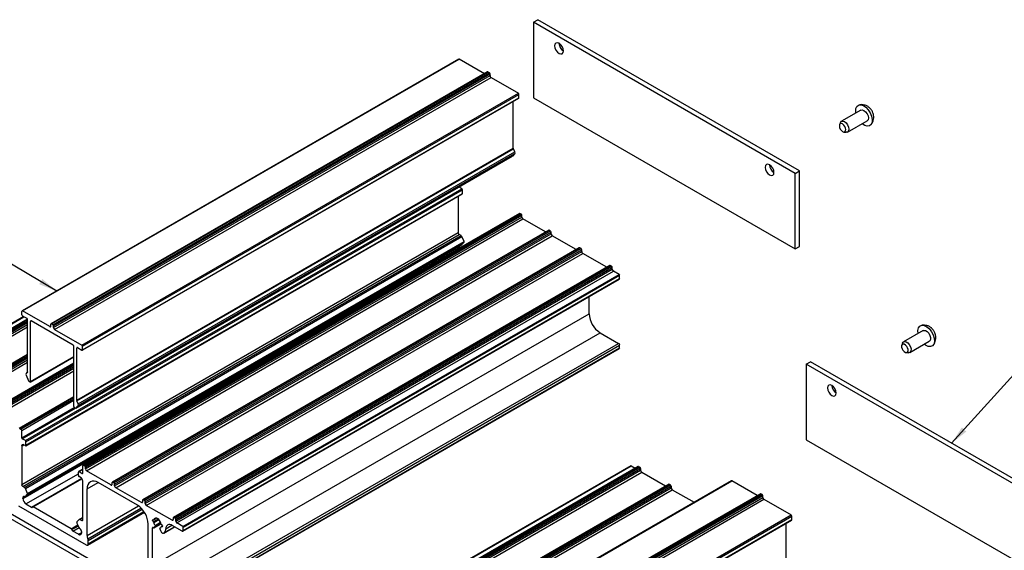
# Model space of a CAD drawing. Units: millimetres. Extents: x 967 to 1795, y 3 to 585.
# Drawn here: x 1092 to 1251, y 207 to 293 of the extents above; entities that cross this region are included whole.
import ezdxf

# ---------------------------------------------------------------- set-up
doc = ezdxf.new("R2010")
doc.units = ezdxf.units.MM
doc.layers.add('FORMAT', color=7, linetype='Continuous')
doc.dimstyles.new('SLDDIMSTYLE0', dxfattribs={"dimtxt": 0.18, "dimasz": 3, "dimexe": 0, "dimexo": 0.0625, "dimgap": 0, "dimtad": 0, "dimtih": 1, "dimtoh": 1, "dimdec": 0, "dimrnd": 1e-09, "dimzin": 0, "dimdsep": 46, "dimtxsty": 'Standard', "dimsah": 1, "dimcen": 0.09, "dimadec": 0, "dimazin": 0, "dimtfac": 3, "dimtdec": 0, "dimtofl": 0, "dimtmove": 0, "dimatfit": 3, "dimfxl": 1, "dimfrac": 2, "dimtolj": 1, "dimtzin": 0, "dimarcsym": 0})

msp = doc.modelspace()

# ---------------------------------------------------------------- linework, layer by layer
at = {"color": 7, "linetype": 'Continuous', "lineweight": 25}
for p, q in [((1175.16, 292.75), (1175.87, 293.16)), ((1217.59, 268.26), (1175.16, 292.75)), ((1175.16, 292.75), (1175.16, 280.5)), ((1218.29, 268.66), (1175.87, 293.16)), ((1163.06, 286.78), (1092.35, 245.96)), ((1092.42, 245.96), (1163.13, 286.78)), ((1167.25, 284.4), (1163.13, 286.78)), ((1167.75, 284.69), (1097.04, 243.87)), ((1097.11, 243.86), (1167.82, 284.68)), ((1097.32, 243.74), (1168.03, 284.56)), ((1097.43, 243.56), (1168.14, 284.38)), ((1097.43, 243.27), (1168.14, 284.09)), ((1168.03, 284.56), (1167.82, 284.68)), ((1168.14, 284.09), (1168.14, 284.38)), ((1097.61, 242.97), (1168.32, 283.79)), ((1168.32, 283.79), (1172.73, 281.24)), ((1102.02, 240.42), (1172.73, 281.24)), ((1102.11, 240.24), (1172.82, 281.06)), ((1172.82, 280.49), (1172.82, 281.06)), ((1102.08, 239.6), (1172.79, 280.42)), ((1102.11, 239.67), (1172.82, 280.49)), ((1171.9, 272.32), (1171.9, 279.91)), ((1175.16, 280.5), (1217.59, 256.01)), ((1228.22, 278.51), (1225.06, 276.69)), ((1224.9, 276.49), (1224.76, 276.15)), ((1226.06, 274.95), (1229.22, 276.78)), ((1225.45, 274.96), (1225.82, 274.91)), ((1101.19, 231.5), (1171.9, 272.32)), ((1101.21, 231.42), (1171.92, 272.24)), ((1101.44, 230.9), (1172.15, 271.72)), ((1101.44, 230.67), (1172.15, 271.49)), ((1172.15, 271.49), (1171.76, 271.07)), ((1172.15, 271.72), (1171.92, 272.24)), ((1101.03, 230.23), (1171.74, 271.05)), ((1101.05, 230.25), (1171.76, 271.07)), ((1217.59, 268.26), (1218.29, 268.66)), ((1217.59, 256.01), (1217.59, 268.26)), ((1218.29, 256.42), (1218.29, 268.66)), ((1092.87, 224.95), (1163.58, 265.77)), ((1092.94, 224.13), (1163.65, 264.95)), ((1092.97, 224.77), (1163.69, 265.59)), ((1092.97, 224.2), (1163.69, 265.02)), ((1163.58, 265.77), (1163.09, 266.06)), ((1163.69, 265.02), (1163.69, 265.59)), ((1162.98, 264.56), (1162.98, 258.65)), ((1172.91, 261.78), (1102.2, 220.96)), ((1102.27, 220.95), (1172.98, 261.77)), ((1102.49, 220.83), (1173.2, 261.65)), ((1173.2, 261.65), (1172.98, 261.77)), ((1102.59, 220.65), (1173.3, 261.47)), ((1102.59, 220.36), (1173.3, 261.18)), ((1102.77, 220.06), (1173.48, 260.88)), ((1173.3, 261.18), (1173.3, 261.47)), ((1177.15, 258.76), (1173.48, 260.88)), ((1092.27, 217.83), (1162.98, 258.65)), ((1177.65, 259.05), (1106.94, 218.23)), ((1107.01, 218.22), (1177.72, 259.04)), ((1107.22, 218.1), (1177.93, 258.92)), ((1107.33, 217.91), (1178.04, 258.73)), ((1107.33, 217.63), (1178.04, 258.45)), ((1177.93, 258.92), (1177.72, 259.04)), ((1178.04, 258.45), (1178.04, 258.73)), ((1092.44, 217.52), (1163.15, 258.35)), ((1092.72, 217.36), (1163.44, 258.18)), ((1092.87, 217.19), (1163.58, 258.01)), ((1093.22, 216.41), (1163.93, 257.23)), ((1093.22, 216.27), (1163.93, 257.09)), ((1107.51, 217.32), (1178.22, 258.14)), ((1163.44, 258.18), (1163.15, 258.35)), ((1163.93, 257.23), (1163.58, 258.01)), ((1163.58, 256.72), (1163.93, 257.09)), ((1182.1, 255.9), (1178.22, 258.14)), ((1092.44, 215.6), (1163.15, 256.43)), ((1092.85, 215.88), (1163.56, 256.7)), ((1092.87, 215.9), (1163.58, 256.72)), ((1182.6, 256.19), (1111.89, 215.37)), ((1111.96, 215.36), (1182.67, 256.18)), ((1112.17, 215.24), (1182.88, 256.06)), ((1112.28, 215.06), (1182.99, 255.88)), ((1112.28, 214.77), (1182.99, 255.59)), ((1112.46, 214.46), (1183.17, 255.28)), ((1163.15, 256.43), (1163.15, 256.47)), ((1182.88, 256.06), (1182.67, 256.18)), ((1182.99, 255.59), (1182.99, 255.88)), ((1187.05, 253.04), (1183.17, 255.28)), ((1217.59, 256.01), (1218.29, 256.42)), ((1187.55, 253.33), (1116.84, 212.51)), ((1116.91, 212.5), (1187.62, 253.32)), ((1117.12, 212.38), (1187.83, 253.2)), ((1117.23, 212.2), (1187.94, 253.02)), ((1117.23, 211.91), (1187.94, 252.73)), ((1117.41, 211.61), (1188.12, 252.43)), ((1187.83, 253.2), (1187.62, 253.32)), ((1187.94, 252.73), (1187.94, 253.02)), ((1189.07, 251.88), (1188.12, 252.43)), ((1118.36, 211.06), (1189.07, 251.88)), ((1118.38, 210.29), (1189.09, 251.11)), ((1118.43, 210.93), (1189.14, 251.75)), ((1118.43, 210.4), (1189.14, 251.22)), ((1189.14, 251.22), (1189.14, 251.75)), ((1184.19, 245.51), (1184.19, 248.28)), ((1092.32, 245.32), (1092.32, 245.9)), ((1096.83, 243.42), (1092.42, 245.96)), ((1092.6, 245.04), (1076.02, 235.47)), ((1093.23, 244.61), (1077.24, 235.37)), ((1093.14, 244.73), (1092.43, 245.14)), ((1093.24, 236.09), (1093.24, 244.55)), ((1093.7, 234.52), (1093.7, 244.28)), ((1100.62, 240.41), (1093.81, 244.34)), ((1113.48, 204.69), (1184.19, 245.51)), ((1097, 243.52), (1097, 243.8)), ((1097.32, 243.74), (1097.11, 243.86)), ((1097.43, 243.27), (1097.43, 243.56)), ((1097.61, 242.97), (1102.02, 240.42)), ((1115.25, 201.62), (1185.96, 242.44)), ((1185.96, 242.44), (1188.96, 240.71)), ((1238.3, 242.78), (1235.14, 240.96)), ((1236.14, 239.23), (1239.3, 241.05)), ((1100.73, 230.47), (1100.73, 240.22)), ((1101.19, 231.5), (1101.19, 239.96)), ((1101.3, 240.02), (1102.01, 239.61)), ((1102.11, 239.67), (1102.11, 240.24)), ((1118.25, 199.89), (1188.96, 240.71)), ((1118.38, 199.06), (1189.09, 239.88)), ((1118.43, 199.58), (1189.14, 240.4)), ((1118.43, 199.17), (1189.14, 239.99)), ((1189.14, 239.99), (1189.14, 240.4)), ((1234.98, 240.76), (1234.84, 240.42)), ((1093.24, 238.9), (1082.19, 232.51)), ((1093.67, 234.45), (1100.73, 238.53)), ((1219.36, 237.32), (1220.06, 237.73)), ((1262.49, 213.24), (1220.06, 237.73)), ((1235.52, 239.23), (1235.89, 239.18)), ((1100.73, 237.5), (1087.14, 229.66)), ((1219.36, 237.32), (1219.36, 225.08)), ((1261.78, 212.83), (1219.36, 237.32)), ((1092.99, 235.78), (1093.23, 236.03)), ((1092.99, 235.54), (1093.39, 234.67)), ((1093.6, 234.46), (1093.53, 234.5)), ((1100.73, 232.03), (1091.87, 226.92)), ((1101.44, 230.9), (1101.21, 231.42)), ((1100.84, 230.28), (1100.9, 230.24)), ((1101.44, 230.67), (1101.05, 230.25)), ((1106.27, 203.99), (1063.84, 228.48)), ((1105.56, 203.58), (1063.13, 228.08)), ((1091.95, 226.91), (1092.16, 226.79)), ((1092.27, 225.42), (1092.27, 226.61)), ((1092.87, 224.95), (1092.37, 225.24)), ((1219.36, 225.08), (1261.78, 200.58)), ((1092.27, 224.08), (1092.27, 217.83)), ((1092.62, 224.28), (1092.87, 224.14)), ((1092.97, 224.2), (1092.97, 224.77)), ((1102.17, 220.33), (1101.49, 219.94)), ((1102.17, 219.71), (1102.17, 220.89)), ((1102.49, 220.83), (1102.27, 220.95)), ((1102.59, 220.36), (1102.59, 220.65)), ((1190.93, 220.87), (1120.22, 180.05)), ((1120.27, 180.04), (1190.98, 220.86)), ((1192.14, 220.77), (1121.43, 179.95)), ((1121.51, 179.94), (1192.22, 220.76)), ((1121.72, 179.82), (1192.43, 220.64)), ((1121.82, 179.63), (1192.54, 220.45)), ((1121.82, 179.35), (1192.54, 220.17)), ((1190.98, 220.86), (1191.64, 220.48)), ((1192.22, 220.76), (1192.43, 220.64)), ((1192.54, 220.45), (1192.54, 220.17)), ((1102, 218.8), (1094.07, 214.22)), ((1101.46, 219.3), (1101.46, 219.87)), ((1101.57, 219.93), (1102.06, 219.65)), ((1101.81, 218.97), (1101.57, 219.12)), ((1106.73, 217.77), (1102.77, 220.06)), ((1122, 179.04), (1192.71, 219.86)), ((1192.71, 219.86), (1196.59, 217.62)), ((1092.72, 217.36), (1092.44, 217.52)), ((1093.22, 216.41), (1092.87, 217.19)), ((1102.17, 212.12), (1102.17, 218.36)), ((1102.87, 209.58), (1102.87, 217.14)), ((1111.01, 214.48), (1104.64, 218.16)), ((1106.9, 218.16), (1106.9, 217.87)), ((1107.22, 218.1), (1107.01, 218.22)), ((1107.33, 217.63), (1107.33, 217.91)), ((1111.68, 214.91), (1107.51, 217.32)), ((1197.09, 217.91), (1126.38, 177.09)), ((1126.46, 177.08), (1197.17, 217.9)), ((1126.67, 176.96), (1197.38, 217.78)), ((1126.77, 176.78), (1197.48, 217.6)), ((1126.77, 176.49), (1197.48, 217.31)), ((1126.95, 176.18), (1197.66, 217)), ((1207.26, 218.45), (1136.55, 177.63)), ((1136.61, 177.63), (1207.32, 218.45)), ((1197.17, 217.9), (1197.38, 217.78)), ((1197.48, 217.6), (1197.48, 217.31)), ((1197.66, 217), (1201.2, 214.96)), ((1211.44, 216.07), (1207.32, 218.45)), ((1092.44, 215.6), (1092.44, 215.65)), ((1092.87, 215.9), (1093.22, 216.27)), ((1112.17, 215.24), (1111.96, 215.36)), ((1211.94, 216.36), (1141.23, 175.54)), ((1141.31, 175.53), (1212.02, 216.35)), ((1141.52, 175.41), (1212.23, 216.23)), ((1141.62, 175.23), (1212.33, 216.05)), ((1141.62, 174.94), (1212.33, 215.76)), ((1141.8, 174.64), (1212.51, 215.46)), ((1212.23, 216.23), (1212.02, 216.35)), ((1212.33, 215.76), (1212.33, 216.05)), ((1212.51, 215.46), (1216.92, 212.91)), ((1091.74, 214.38), (1102.7, 208.05)), ((1092.97, 214.69), (1093.88, 214.16)), ((1100.29, 210.67), (1094.14, 214.22)), ((1111.85, 215.3), (1111.85, 215.01)), ((1112.28, 214.77), (1112.28, 215.06)), ((1116.63, 212.06), (1112.46, 214.46)), ((1101.21, 211.8), (1101.56, 212.17)), ((1102.17, 212.52), (1101.58, 212.19)), ((1101.71, 212.18), (1101.99, 212.01)), ((1102.95, 208.03), (1112.15, 213.34)), ((1113.65, 212.12), (1114.2, 212.44)), ((1114.11, 212.39), (1114.2, 212.44)), ((1114.13, 212.47), (1114.42, 212.31)), ((1114.13, 212.44), (1114.13, 212.47)), ((1114.42, 212.31), (1114.42, 212.27)), ((1116.8, 212.44), (1116.8, 212.16)), ((1117.12, 212.38), (1116.91, 212.5)), ((1117.23, 211.91), (1117.23, 212.2)), ((1146.21, 172.09), (1216.92, 212.91)), ((1146.31, 171.91), (1217.02, 212.73)), ((1146.31, 171.34), (1217.02, 212.16)), ((1217.02, 212.16), (1217.02, 212.73)), ((1101.56, 210.88), (1101.21, 211.66)), ((1112.77, 203.87), (1112.77, 211.42)), ((1113.48, 211.99), (1113.48, 212.08)), ((1113.48, 204.69), (1113.48, 210.81)), ((1113.59, 212.14), (1113.6, 212.13)), ((1113.6, 211.8), (1113.59, 211.81)), ((1113.73, 210.81), (1114.88, 211.47)), ((1113.75, 210.82), (1113.92, 211.06)), ((1114.64, 210.65), (1114.74, 210.38)), ((1114.79, 210.84), (1114.65, 210.76)), ((1115.07, 211.13), (1114.9, 211.03)), ((1114.95, 211.35), (1114.97, 211.34)), ((1114.97, 211.01), (1114.95, 211.02)), ((1115.07, 211.16), (1115.07, 211.08)), ((1115.29, 209.98), (1117.05, 210.99)), ((1118.25, 210.3), (1116.67, 211.21)), ((1118.36, 211.06), (1117.41, 211.61)), ((1118.43, 210.4), (1118.43, 210.93)), ((1146.28, 171.27), (1216.99, 212.09)), ((1216.09, 205.78), (1216.09, 211.58)), ((1101.46, 209.79), (1100.56, 210.31)), ((1101.99, 210.09), (1101.99, 210.14)), ((1103.05, 208.26), (1103.05, 208.8))]:
    msp.add_line(p, q, dxfattribs=at)
at = {"color": 8, "linetype": 'Continuous', "lineweight": 25}
for p, q in [((1076.07, 235.47), (1092.63, 245.02)), ((1077.31, 235.36), (1093.24, 244.56)), ((1077.52, 235.24), (1093.24, 244.32)), ((1077.63, 235.06), (1093.24, 244.07)), ((1093.7, 244.28), (1093.81, 244.34)), ((1077.63, 234.77), (1093.24, 243.79)), ((1077.81, 234.47), (1093.24, 243.38)), ((1096.83, 243.42), (1097, 243.52)), ((1101.19, 239.96), (1101.3, 240.02)), ((1082.26, 232.51), (1093.24, 238.85)), ((1082.47, 232.38), (1093.24, 238.6)), ((1082.58, 232.2), (1093.24, 238.36)), ((1082.58, 231.91), (1093.24, 238.07)), ((1082.76, 231.61), (1093.24, 237.66)), ((1093.7, 234.52), (1100.73, 238.58)), ((1087.21, 229.65), (1100.73, 237.45)), ((1087.42, 229.53), (1100.73, 237.21)), ((1087.53, 229.34), (1100.73, 236.96)), ((1087.53, 229.06), (1100.73, 236.68)), ((1087.71, 228.75), (1100.73, 236.27)), ((1091.95, 226.91), (1100.73, 231.98)), ((1092.16, 226.79), (1100.73, 231.74)), ((1092.27, 226.61), (1100.73, 231.49)), ((1092.27, 225.42), (1100.78, 230.34)), ((1092.37, 225.24), (1101, 230.22)), ((1092.27, 224.08), (1092.62, 224.28)), ((1101.57, 219.93), (1102.17, 220.28)), ((1092.97, 214.69), (1101.46, 219.58)), ((1093.88, 214.16), (1101.97, 218.84)), ((1094.14, 214.22), (1102.03, 218.77)), ((1102.06, 219.65), (1102.17, 219.71)), ((1102.87, 217.14), (1104.64, 218.16)), ((1106.73, 217.77), (1106.9, 217.87)), ((1092.44, 215.65), (1092.82, 215.87)), ((1102.87, 209.58), (1111.18, 214.38)), ((1102.99, 209.06), (1111.59, 214.03)), ((1103.05, 208.8), (1111.77, 213.84)), ((1111.68, 214.91), (1111.85, 215.01)), ((1101.71, 212.18), (1102.17, 212.44)), ((1103.05, 208.26), (1112.07, 213.46)), ((1113.48, 211.99), (1114.22, 212.42)), ((1113.59, 211.81), (1114.42, 212.29)), ((1113.6, 211.8), (1114.42, 212.27)), ((1113.67, 212.15), (1114.09, 212.39)), ((1113.67, 211.71), (1114.47, 212.17)), ((1114.13, 212.44), (1114.17, 212.45)), ((1116.63, 212.06), (1116.8, 212.16)), ((1100.29, 210.67), (1101.38, 211.29)), ((1100.39, 210.53), (1101.45, 211.14)), ((1100.56, 210.31), (1101.56, 210.89)), ((1101.99, 212.01), (1102.17, 212.12)), ((1113.48, 212.08), (1113.59, 212.14)), ((1113.48, 210.81), (1113.59, 210.87)), ((1113.75, 210.82), (1114.88, 211.48)), ((1113.89, 211.21), (1114.78, 211.72)), ((1113.92, 211.06), (1114.84, 211.6)), ((1114.66, 210.77), (1114.78, 210.84)), ((1114.95, 211.02), (1115.07, 211.09)), ((1114.97, 211.01), (1115.07, 211.08)), ((1115.32, 210), (1117.05, 210.99)), ((1115.62, 210.69), (1116.6, 211.25)), ((1101.46, 209.79), (1101.99, 210.09))]:
    msp.add_line(p, q, dxfattribs=at)
at = {"color": 7, "linetype": 'Continuous', "lineweight": 25, "flags": 128}
for points in [[(1180.02, 288.11), (1179.97, 288.45), (1179.82, 288.8), (1179.59, 289.11), (1179.32, 289.33), (1179.05, 289.42), (1178.82, 289.38), (1178.66, 289.2), (1178.61, 288.92), (1178.66, 288.58), (1178.82, 288.22), (1179.05, 287.92), (1179.32, 287.7), (1179.59, 287.6), (1179.82, 287.65), (1179.97, 287.82), (1180.02, 288.11)], [(1227.41, 278.04), (1227.38, 278.29), (1227.42, 278.76), (1227.58, 279.11), (1227.85, 279.33), (1228.21, 279.37), (1228.62, 279.25), (1229.03, 278.97), (1229.42, 278.56), (1229.74, 278.06), (1229.96, 277.52)], [(1228.22, 278.51), (1228.45, 278.55), (1228.72, 278.46), (1228.99, 278.24), (1229.22, 277.93), (1229.37, 277.58)], [(1229.37, 277.58), (1229.43, 277.24), (1229.37, 276.95), (1229.22, 276.78), (1229.22, 276.78)], [(1225.75, 275.59), (1225.63, 275.86), (1225.46, 276.09), (1225.26, 276.26), (1225.05, 276.33), (1224.88, 276.29), (1224.77, 276.16), (1224.73, 275.95), (1224.77, 275.69), (1224.88, 275.43), (1225.05, 275.19), (1225.26, 275.03), (1225.46, 274.96), (1225.63, 274.99), (1225.75, 275.13), (1225.79, 275.34), (1225.75, 275.59)], [(1224.9, 276.49), (1224.91, 276.51), (1225.06, 276.69), (1225.29, 276.73), (1225.56, 276.64), (1225.83, 276.42), (1226.06, 276.11), (1226.22, 275.76)], [(1229.96, 277.52), (1230.06, 276.99), (1230.03, 276.53), (1229.87, 276.17), (1229.59, 275.96), (1229.24, 275.91), (1228.83, 276.04), (1228.41, 276.31)], [(1226.22, 275.76), (1226.27, 275.41), (1226.22, 275.13), (1226.06, 274.95), (1225.83, 274.91), (1225.82, 274.91)], [(1171.74, 271.05), (1171.75, 271.06), (1171.76, 271.07)], [(1214.14, 268.41), (1214.09, 268.75), (1213.93, 269.11), (1213.7, 269.42), (1213.43, 269.63), (1213.16, 269.73), (1212.93, 269.68), (1212.78, 269.51), (1212.73, 269.23), (1212.78, 268.88), (1212.93, 268.53), (1213.16, 268.22), (1213.43, 268), (1213.7, 267.91), (1213.93, 267.95), (1214.09, 268.13), (1214.14, 268.41)], [(1163.15, 256.43), (1163.17, 256.3), (1163.19, 256.17)], [(1163.56, 256.7), (1163.57, 256.71), (1163.58, 256.72)], [(1092.42, 245.96), (1092.4, 245.97), (1092.38, 245.97), (1092.36, 245.97), (1092.35, 245.96), (1092.34, 245.95), (1092.33, 245.94), (1092.32, 245.92), (1092.32, 245.9)], [(1237.49, 242.31), (1237.46, 242.81), (1237.56, 243.22), (1237.77, 243.51), (1238.09, 243.64), (1238.48, 243.61), (1238.9, 243.4), (1239.31, 243.05), (1239.67, 242.59), (1239.94, 242.07)], [(1238.3, 242.78), (1238.43, 242.82), (1238.69, 242.79), (1238.96, 242.61), (1239.21, 242.34), (1239.4, 242)], [(1234.98, 240.76), (1235.07, 240.9), (1235.27, 241), (1235.53, 240.96), (1235.8, 240.79), (1236.05, 240.51), (1236.24, 240.17)], [(1239.94, 242.07), (1240.1, 241.53), (1240.14, 241.02), (1240.04, 240.61), (1239.82, 240.32), (1239.5, 240.19), (1239.11, 240.22), (1238.7, 240.43), (1238.49, 240.58)], [(1239.4, 242), (1239.5, 241.64), (1239.49, 241.33), (1239.37, 241.11), (1239.3, 241.05)], [(1235.78, 239.97), (1235.64, 240.23), (1235.46, 240.44), (1235.25, 240.57), (1235.05, 240.6), (1234.9, 240.52), (1234.82, 240.35), (1234.81, 240.12), (1234.88, 239.85), (1235.02, 239.6), (1235.21, 239.39), (1235.42, 239.26), (1235.61, 239.23), (1235.76, 239.31), (1235.85, 239.47), (1235.86, 239.71), (1235.78, 239.97)], [(1236.24, 240.17), (1236.34, 239.82), (1236.33, 239.51), (1236.21, 239.28), (1236.01, 239.18), (1235.89, 239.18)], [(1224.22, 232.68), (1224.16, 233.02), (1224.01, 233.38), (1223.78, 233.69), (1223.51, 233.91), (1223.24, 234), (1223.01, 233.95), (1222.86, 233.78), (1222.8, 233.5), (1222.86, 233.15), (1223.01, 232.8), (1223.24, 232.49), (1223.51, 232.27), (1223.78, 232.18), (1224.01, 232.22), (1224.16, 232.4), (1224.22, 232.68)], [(1092.75, 215.88), (1092.69, 215.9), (1092.63, 215.91), (1092.58, 215.9), (1092.53, 215.87), (1092.49, 215.83), (1092.47, 215.78), (1092.45, 215.72), (1092.44, 215.65)], [(1093.88, 214.16), (1093.91, 214.15), (1093.93, 214.14), (1093.96, 214.14), (1093.98, 214.14), (1094, 214.15), (1094.02, 214.16), (1094.03, 214.18), (1094.04, 214.2)], [(1094.14, 214.22), (1094.13, 214.22), (1094.11, 214.23), (1094.1, 214.23), (1094.08, 214.23), (1094.07, 214.23), (1094.06, 214.22), (1094.05, 214.21), (1094.04, 214.2)], [(1113.6, 212.13), (1113.61, 212.12), (1113.62, 212.12), (1113.63, 212.12), (1113.64, 212.12), (1113.65, 212.12), (1113.66, 212.13), (1113.66, 212.14), (1113.67, 212.15)], [(1114.09, 212.39), (1114.1, 212.39), (1114.11, 212.39), (1114.11, 212.39), (1114.12, 212.4), (1114.13, 212.4), (1114.13, 212.41), (1114.13, 212.42), (1114.13, 212.44)], [(1113.62, 210.84), (1113.6, 210.86), (1113.57, 210.88), (1113.55, 210.88), (1113.53, 210.88), (1113.51, 210.87), (1113.49, 210.86), (1113.48, 210.84), (1113.48, 210.81)], [(1113.62, 210.84), (1113.64, 210.83), (1113.66, 210.82), (1113.68, 210.81), (1113.69, 210.8), (1113.71, 210.8), (1113.72, 210.81), (1113.74, 210.81), (1113.75, 210.82)], [(1114.66, 210.77), (1114.65, 210.76), (1114.64, 210.75), (1114.63, 210.74), (1114.63, 210.73), (1114.62, 210.71), (1114.63, 210.69), (1114.63, 210.67), (1114.64, 210.65)], [(1114.95, 211.02), (1114.94, 211.03), (1114.93, 211.03), (1114.92, 211.03), (1114.91, 211.03), (1114.9, 211.03), (1114.89, 211.02), (1114.89, 211.01), (1114.88, 211)], [(1116.67, 211.21), (1116.48, 211.3), (1116.29, 211.35), (1116.11, 211.35), (1115.95, 211.3), (1115.82, 211.21), (1115.72, 211.07), (1115.65, 210.89), (1115.62, 210.69)], [(1114.74, 210.38), (1114.79, 210.28), (1114.86, 210.17), (1114.93, 210.09), (1115.02, 210.02), (1115.1, 209.98), (1115.18, 209.96), (1115.26, 209.96), (1115.32, 210)]]:
    msp.add_lwpolyline(points, dxfattribs=at)
at = {"color": 7, "linetype": 'Continuous', "lineweight": 25}
for centre, radius, start, end in [((1180.81, 289.38), 1.5, 181.8666, 238.1281), ((1163.09, 286.72), 0.0704, 59.0703, 115.7355), ((1167.78, 284.62), 0.0754, 54.3824, 114.3071), ((1167.91, 284.37), 0.231, 2.6055, 57.3945), ((1168.52, 284.11), 0.384, 182.6055, 237.3945), ((1172.59, 281.05), 0.233, 2.7848, 54.6335), ((1172.75, 280.48), 0.0739, 305.0133, 6.2988), ((1172.1, 272.32), 0.203, 181.3949, 205.148), ((1171.96, 271.61), 0.226, 328.7692, 31.2308), ((1214.93, 269.68), 1.5, 181.8666, 238.1281), ((1163.45, 265.58), 0.231, 2.6055, 57.3945), ((1163.61, 265.01), 0.0739, 305.0133, 6.2988), ((1172.94, 261.71), 0.0754, 54.3824, 114.3071), ((1173.07, 261.46), 0.231, 2.6055, 57.3945), ((1173.69, 261.2), 0.384, 182.6055, 237.3945), ((1163.36, 258.67), 0.384, 182.6055, 237.3945), ((1177.68, 258.98), 0.0754, 54.3824, 114.3071), ((1177.81, 258.72), 0.231, 2.6055, 57.3945), ((1178.42, 258.47), 0.384, 182.6055, 237.3945), ((1163.23, 257.86), 0.378, 23.0779, 57.5576), ((1163.82, 257.16), 0.135, 328.7692, 31.2308), ((1182.63, 256.12), 0.0754, 54.3824, 114.3071), ((1182.76, 255.87), 0.231, 2.6055, 57.3945), ((1183.37, 255.61), 0.384, 182.6055, 237.3945), ((1187.58, 253.26), 0.0754, 54.3824, 114.3071), ((1187.71, 253.01), 0.231, 2.6055, 57.3945), ((1188.32, 252.75), 0.384, 182.6055, 237.3945), ((1188.99, 251.75), 0.154, 2.6055, 57.3945), ((1189.02, 251.21), 0.123, 305.0133, 6.2988), ((1092.55, 245.33), 0.231, 182.6055, 237.3945), ((1093.01, 244.53), 0.231, 2.6055, 57.3945), ((1093.77, 244.29), 0.0655, 50.7967, 189.214), ((1188.03, 245.68), 3.84, 182.6055, 237.3945), ((1096.9, 243.5), 0.109, 230.7967, 9.214), ((1097.07, 243.81), 0.0655, 50.7967, 189.214), ((1097.2, 243.55), 0.231, 2.6055, 57.3945), ((1097.81, 243.29), 0.384, 182.6055, 237.3945), ((1100.5, 240.21), 0.231, 2.6055, 57.3945), ((1101.25, 239.97), 0.0655, 50.7967, 189.214), ((1102.05, 239.66), 0.0655, 230.7967, 9.214), ((1101.88, 240.23), 0.233, 2.7848, 54.6335), ((1188.76, 240.39), 0.384, 2.6055, 57.3945), ((1189.02, 239.98), 0.123, 305.0133, 6.2988), ((1093.16, 236.08), 0.0858, 320.778, 3.3035), ((1093.19, 235.66), 0.226, 148.7692, 211.2308), ((1093.73, 234.82), 0.378, 203.0779, 237.5576), ((1093.64, 234.51), 0.0655, 230.7967, 9.214), ((1225.01, 233.95), 1.5, 181.8666, 238.1281), ((1101.39, 231.5), 0.203, 181.3949, 205.148), ((1100.96, 230.48), 0.231, 182.6055, 237.3945), ((1100.97, 230.33), 0.114, 231.8736, 310.8582), ((1101.25, 230.78), 0.226, 328.7692, 31.2308), ((1092.04, 226.6), 0.231, 2.6055, 57.3945), ((1092.5, 225.43), 0.231, 182.6055, 237.3945), ((1092.74, 224.76), 0.231, 2.6055, 57.3945), ((1092.48, 224.11), 0.218, 50.7967, 189.214), ((1092.91, 224.19), 0.0655, 230.7967, 9.214), ((1102.23, 220.9), 0.0655, 50.7967, 189.214), ((1102.36, 220.64), 0.231, 2.6055, 57.3945), ((1102.97, 220.38), 0.384, 182.6055, 237.3945), ((1190.95, 220.82), 0.0503, 54.3824, 114.3071), ((1192.17, 220.7), 0.0754, 54.3824, 114.3071), ((1192.3, 220.44), 0.231, 2.6055, 57.3945), ((1192.92, 220.19), 0.384, 182.6055, 237.3945), ((1101.52, 219.88), 0.0655, 50.7967, 189.214), ((1101.69, 219.31), 0.231, 182.6055, 237.3945), ((1101.4, 218.33), 0.768, 2.6055, 57.3945), ((1102.1, 219.7), 0.0655, 230.7967, 9.214), ((1092.65, 217.85), 0.384, 182.6055, 237.3945), ((1092.52, 217.04), 0.378, 23.0779, 57.5576), ((1103.95, 217.31), 1.09, 50.7967, 189.214), ((1106.8, 217.85), 0.109, 230.7967, 9.214), ((1106.97, 218.17), 0.0655, 50.7967, 189.214), ((1107.1, 217.9), 0.231, 2.6055, 57.3945), ((1107.71, 217.64), 0.384, 182.6055, 237.3945), ((1197.12, 217.84), 0.0754, 54.3824, 114.3071), ((1197.25, 217.59), 0.231, 2.6055, 57.3945), ((1197.87, 217.33), 0.384, 182.6055, 237.3945), ((1207.29, 218.39), 0.0704, 59.0703, 115.7355), ((1093.6, 215.66), 1.15, 182.6055, 237.3945), ((1092.8, 215.97), 0.104, 241.0874, 313.1843), ((1093.1, 216.34), 0.135, 328.7692, 31.2308), ((1111.92, 215.31), 0.0655, 50.7967, 189.214), ((1211.97, 216.29), 0.0754, 54.3824, 114.3071), ((1212.1, 216.04), 0.231, 2.6055, 57.3945), ((1212.72, 215.78), 0.384, 182.6055, 237.3945), ((1108.94, 211.25), 3.84, 2.6055, 57.3945), ((1111.75, 215), 0.109, 230.7967, 9.214), ((1112.05, 215.05), 0.231, 2.6055, 57.3945), ((1112.66, 214.79), 0.384, 182.6055, 237.3945), ((1101.64, 212.09), 0.114, 51.8736, 130.8582), ((1113.55, 212.09), 0.0655, 50.7967, 189.214), ((1114, 212.06), 0.338, 74.6779, 165.3329), ((1114.57, 212.28), 0.157, 182.9224, 226.9565), ((1113.44, 211.09), 1.49, 13.7736, 46.2264), ((1116.7, 212.14), 0.109, 230.7967, 9.214), ((1116.87, 212.45), 0.0655, 50.7967, 189.214), ((1117, 212.19), 0.231, 2.6055, 57.3945), ((1216.79, 212.72), 0.233, 2.7848, 54.6335), ((1216.95, 212.15), 0.0739, 305.0133, 6.2988), ((1100.17, 210.47), 0.234, 15.6795, 57.1422), ((1101.33, 211.73), 0.135, 148.7692, 211.2308), ((1101.92, 211.04), 0.396, 203.5864, 232.4212), ((1101.21, 210.1), 0.78, 2.8673, 52.7252), ((1102.06, 212.1), 0.109, 230.7967, 9.214), ((1113.71, 212), 0.231, 182.6055, 237.3945), ((1113.52, 211.67), 0.157, 13.0429, 57.0784), ((1115.11, 212.06), 1.49, 193.7632, 214.8666), ((1113.79, 211.12), 0.141, 337.5707, 40.5975), ((1114.55, 211.09), 0.341, 288.0295, 345.234), ((1115.04, 211.48), 0.157, 193.0429, 237.0784), ((1114.84, 211.15), 0.231, 2.6055, 57.3945), ((1115.01, 211.07), 0.0655, 230.7967, 9.214), ((1114.65, 210.69), 0.968, 313.8891, 359.6987), ((1117.61, 211.93), 0.384, 182.6055, 237.3945), ((1118.28, 210.93), 0.154, 2.6055, 57.3945), ((1100.77, 210.64), 0.39, 195.6795, 237.1422), ((1101.67, 210.04), 0.328, 230.7967, 9.214), ((1104.21, 209.61), 1.34, 181.3119, 204.2562), ((1102.38, 208.79), 0.669, 1.3119, 24.2562), ((1118.32, 210.38), 0.109, 230.7967, 9.214), ((1102.84, 208.22), 0.218, 230.7967, 9.214)]:
    msp.add_arc(centre, radius, start, end, dxfattribs=at)
for points, knots in [([(1230.21, 277.94), (1230.15, 278.09), (1230.03, 278.43), (1229.7, 278.84), (1229.28, 279.16), (1228.82, 279.35), (1228.38, 279.42), (1228.1, 279.37), (1227.99, 279.35)], [0, 0, 0, 0, 0.168639, 0.366984, 0.541685, 0.710465, 0.881079, 1, 1, 1, 1]), ([(1229.84, 276.16), (1229.91, 276.24), (1230.08, 276.44), (1230.23, 276.83), (1230.31, 277.27), (1230.29, 277.64), (1230.23, 277.86), (1230.21, 277.94)], [0, 0, 0, 0, 0.172854, 0.413282, 0.644238, 0.875157, 1, 1, 1, 1]), ([(1240.22, 242.4), (1240.15, 242.55), (1240, 242.85), (1239.65, 243.22), (1239.23, 243.5), (1238.76, 243.65), (1238.35, 243.7), (1238.13, 243.64), (1238.07, 243.62)], [0, 0, 0, 0, 0.178005, 0.374991, 0.559991, 0.741685, 0.926339, 1, 1, 1, 1]), ([(1239.92, 240.41), (1240.01, 240.54), (1240.2, 240.79), (1240.34, 241.22), (1240.39, 241.67), (1240.34, 242.07), (1240.25, 242.3), (1240.22, 242.4)], [0, 0, 0, 0, 0.221266, 0.43445, 0.641303, 0.851003, 1, 1, 1, 1])]:
    msp.add_open_spline(points, degree=3, knots=knots, dxfattribs=at)

# ---------------------------------------------------------------- leaders
at = {"layer": 'FORMAT'}
for points in [[(1097.94, 249.19), (1076.83, 261.71)], [(1242.92, 224.53), (1257.75, 240.97)]]:
    msp.add_leader(points, dimstyle='SLDDIMSTYLE0', dxfattribs=at)

doc.saveas('drawing.dxf')
